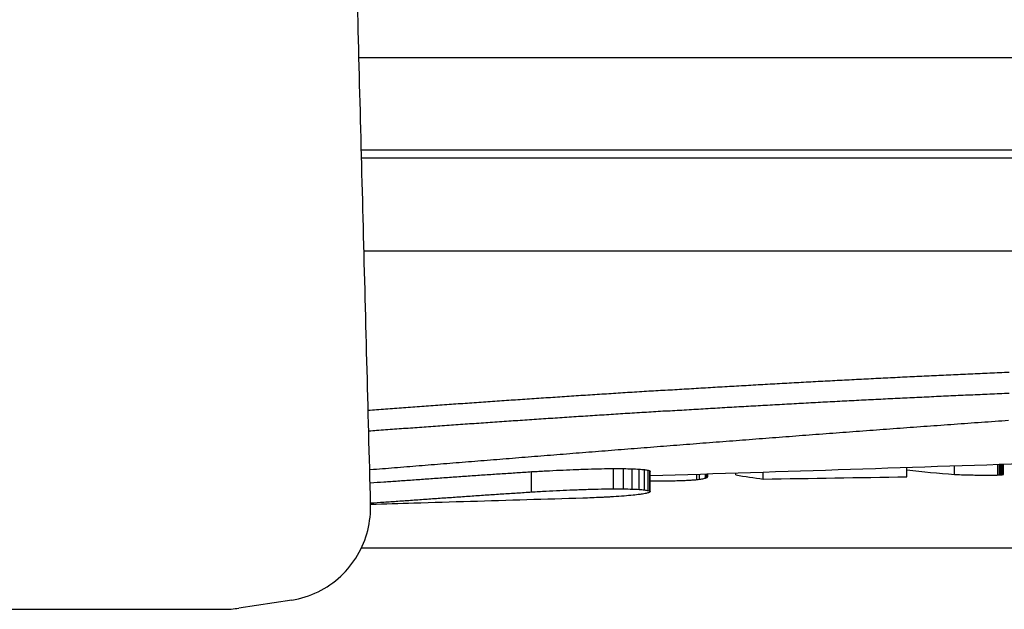
# Model space of a CAD drawing. Units: millimetres. Extents: x 5196 to 7048, y 974 to 2629.
# Drawn here: x 6680 to 6729, y 2324 to 2353 of the extents above; entities that cross this region are included whole.
import ezdxf

# ---------------------------------------------------------------- set-up
doc = ezdxf.new("R2010")
doc.units = ezdxf.units.MM
doc.layers.add('PV-769', color=7, linetype='Continuous')

# ---------------------------------------------------------------- blocks, each defined once
blk = doc.blocks.new('*U4')
at = {"layer": 'PV-769'}
for p, q in [((1005.038, 2403.347), (1101.57, 2403.347)), ((1101.449, 2398.747), (1005.159, 2398.747)), ((1101.439, 2398.347), (1005.169, 2398.347)), ((1005.29, 2393.747), (1101.318, 2393.747)), ((1034.659, 2382.628), (1034.659, 2383.044)), ((1036.823, 2382.601), (1036.823, 2383.116)), ((1036.903, 2382.605), (1036.903, 2383.119)), ((1036.971, 2382.61), (1036.971, 2383.121)), ((1037.025, 2382.615), (1037.025, 2383.123)), ((1037.066, 2382.622), (1037.066, 2383.125)), ((1037.092, 2382.629), (1037.092, 2383.126)), ((1037.102, 2382.637), (1037.102, 2383.126)), ((1013.628, 2381.76), (1013.628, 2382.767)), ((1017.692, 2381.913), (1017.692, 2382.921)), ((1018.2, 2381.911), (1018.2, 2382.919)), ((1018.628, 2381.902), (1018.628, 2382.909)), ((1018.975, 2381.884), (1018.975, 2382.891)), ((1019.239, 2381.86), (1019.239, 2382.867)), ((1019.419, 2381.831), (1019.419, 2382.837)), ((1019.513, 2381.797), (1019.513, 2382.802)), ((1019.522, 2381.759), (1019.522, 2382.763)), ((1021.839, 2382.371), (1021.839, 2382.627)), ((1021.982, 2382.387), (1021.982, 2382.631)), ((1022.272, 2382.446), (1022.272, 2382.64)), ((1022.333, 2382.47), (1022.333, 2382.642)), ((1022.374, 2382.498), (1022.374, 2382.643)), ((1022.392, 2382.531), (1022.392, 2382.644)), ((1023.781, 2382.604), (1023.781, 2382.688)), ((1025.147, 2382.401), (1025.147, 2382.732)), ((1032.29, 2382.511), (1032.29, 2382.965)), ((1101.453, 2378.967), (1005.155, 2378.967)), ((1001.695, 2376.385), (999.066, 2375.985)), ((875.911, 2375.928), (998.312, 2375.928))]:
    blk.add_line(p, q, dxfattribs=at)
blk.add_ellipse((998.312, 2381.082), major_axis=(0, 5.155), ratio=0.984808, start_param=3.141593, end_param=3.290652, dxfattribs=at)
for points, knots in [([(1005.62, 2381.161), (1005.558, 2383.526), (1005.496, 2385.892), (1005.372, 2390.624), (1005.31, 2392.989), (1005.186, 2397.721), (1005.124, 2400.087), (1005, 2404.818), (1004.938, 2407.184), (1004.814, 2411.915), (1004.752, 2414.281), (1004.69, 2416.647)], [-3.60395, -3.60395, -3.60395, -3.60395, -2.88316, -2.88316, -2.16237, -2.16237, -1.44158, -1.44158, -0.72079, -0.72079, 0, 0, 0, 0]), ([(1101.102, 2385.505), (1095.348, 2385.277), (1089.501, 2385.048), (1076.445, 2384.544), (1069.196, 2384.27), (1054.446, 2383.728), (1046.945, 2383.461), (1032.809, 2382.979), (1026.202, 2382.762), (1019.522, 2382.554)], [6.424225, 6.424225, 6.424225, 6.424225, 8.632091, 8.632091, 11.273946, 11.273946, 13.915802, 13.915802, 16.179713, 16.179713, 16.179713, 16.179713]), ([(1001.695, 2376.385), (1002.152, 2376.455), (1002.596, 2376.595), (1003.418, 2376.995), (1003.8, 2377.259), (1004.461, 2377.876), (1004.742, 2378.229), (1005.195, 2379.003), (1005.364, 2379.416), (1005.582, 2380.275), (1005.631, 2380.721), (1005.62, 2381.161)], [-0.2556681, -0.2556681, -0.2556681, -0.2556681, -0.2045345, -0.2045345, -0.1534008, -0.1534008, -0.1022672, -0.1022672, -0.0511336, -0.0511336, 0, 0, 0, 0]), ([(1016.182, 2381.45), (1015.252, 2381.421), (1014.32, 2381.393), (1012.454, 2381.336), (1011.52, 2381.308), (1009.648, 2381.252), (1008.71, 2381.225), (1007.055, 2381.176), (1006.338, 2381.155), (1005.62, 2381.134)], [16.55975, 16.55975, 16.55975, 16.55975, 16.873796, 16.873796, 17.187842, 17.187842, 17.501888, 17.501888, 17.741365, 17.741365, 17.741365, 17.741365])]:
    blk.add_open_spline(points, degree=3, knots=knots, dxfattribs=at)
for points in [[(1031.11, 2387.423), (1031.27, 2387.431), (1031.431, 2387.439), (1031.591, 2387.447)], [(1031.591, 2387.447), (1031.751, 2387.455), (1031.912, 2387.463), (1032.072, 2387.471)], [(1032.072, 2387.471), (1032.233, 2387.479), (1032.393, 2387.486), (1032.554, 2387.494)], [(1032.554, 2387.494), (1032.714, 2387.502), (1032.875, 2387.51), (1033.035, 2387.517)], [(1033.035, 2387.517), (1033.196, 2387.525), (1033.357, 2387.533), (1033.517, 2387.54)], [(1033.517, 2387.54), (1033.678, 2387.548), (1033.839, 2387.555), (1034, 2387.563)], [(1034, 2387.563), (1034.16, 2387.57), (1034.321, 2387.578), (1034.482, 2387.585)], [(1034.482, 2387.585), (1034.643, 2387.592), (1034.804, 2387.6), (1034.965, 2387.607)], [(1034.965, 2387.607), (1035.126, 2387.614), (1035.287, 2387.622), (1035.448, 2387.629)], [(1035.448, 2387.629), (1035.609, 2387.636), (1035.77, 2387.643), (1035.931, 2387.651)], [(1035.931, 2387.651), (1036.092, 2387.658), (1036.253, 2387.665), (1036.414, 2387.672)], [(1036.414, 2387.672), (1036.575, 2387.679), (1036.737, 2387.686), (1036.898, 2387.693)], [(1036.898, 2387.693), (1037.059, 2387.7), (1037.22, 2387.706), (1037.381, 2387.713)], [(1022.046, 2386.925), (1022.204, 2386.934), (1022.362, 2386.943), (1022.519, 2386.953)], [(1022.519, 2386.953), (1022.677, 2386.962), (1022.835, 2386.971), (1022.993, 2386.981)], [(1022.993, 2386.981), (1023.151, 2386.99), (1023.309, 2386.999), (1023.467, 2387.009)], [(1023.467, 2387.009), (1023.625, 2387.018), (1023.783, 2387.027), (1023.941, 2387.036)], [(1023.941, 2387.036), (1024.099, 2387.045), (1024.258, 2387.054), (1024.416, 2387.063)], [(1024.416, 2387.063), (1024.575, 2387.072), (1024.733, 2387.081), (1024.891, 2387.091)], [(1024.891, 2387.091), (1025.05, 2387.099), (1025.209, 2387.108), (1025.367, 2387.117)], [(1025.367, 2387.117), (1025.526, 2387.126), (1025.685, 2387.135), (1025.844, 2387.144)], [(1025.844, 2387.144), (1026.003, 2387.153), (1026.162, 2387.162), (1026.32, 2387.171)], [(1026.32, 2387.171), (1026.48, 2387.179), (1026.639, 2387.188), (1026.798, 2387.197)], [(1026.798, 2387.197), (1026.957, 2387.206), (1027.116, 2387.214), (1027.275, 2387.223)], [(1027.275, 2387.223), (1027.435, 2387.232), (1027.594, 2387.24), (1027.753, 2387.249)], [(1027.753, 2387.249), (1027.913, 2387.257), (1028.072, 2387.266), (1028.232, 2387.274)], [(1028.232, 2387.274), (1028.391, 2387.283), (1028.551, 2387.291), (1028.711, 2387.3)], [(1028.711, 2387.3), (1028.87, 2387.308), (1029.03, 2387.317), (1029.19, 2387.325)], [(1029.19, 2387.325), (1029.35, 2387.333), (1029.509, 2387.342), (1029.669, 2387.35)], [(1029.669, 2387.35), (1029.829, 2387.358), (1029.989, 2387.366), (1030.149, 2387.375)], [(1030.149, 2387.375), (1030.309, 2387.383), (1030.469, 2387.391), (1030.629, 2387.399)], [(1030.629, 2387.399), (1030.79, 2387.407), (1030.95, 2387.415), (1031.11, 2387.423)], [(1014.099, 2386.429), (1014.253, 2386.439), (1014.407, 2386.449), (1014.561, 2386.46)], [(1014.561, 2386.46), (1014.715, 2386.47), (1014.869, 2386.48), (1015.024, 2386.491)], [(1015.024, 2386.491), (1015.178, 2386.501), (1015.333, 2386.511), (1015.487, 2386.521)], [(1015.487, 2386.521), (1015.642, 2386.531), (1015.797, 2386.541), (1015.951, 2386.552)], [(1015.951, 2386.552), (1016.106, 2386.562), (1016.261, 2386.572), (1016.416, 2386.582)], [(1016.416, 2386.582), (1016.572, 2386.592), (1016.727, 2386.602), (1016.882, 2386.612)], [(1016.882, 2386.612), (1017.037, 2386.622), (1017.193, 2386.632), (1017.348, 2386.642)], [(1017.348, 2386.642), (1017.504, 2386.652), (1017.66, 2386.662), (1017.815, 2386.672)], [(1017.815, 2386.672), (1017.971, 2386.682), (1018.127, 2386.692), (1018.283, 2386.702)], [(1018.283, 2386.702), (1018.439, 2386.711), (1018.595, 2386.721), (1018.751, 2386.731)], [(1018.751, 2386.731), (1018.907, 2386.741), (1019.064, 2386.751), (1019.22, 2386.761)], [(1019.22, 2386.761), (1019.377, 2386.77), (1019.533, 2386.78), (1019.689, 2386.79)], [(1019.689, 2386.79), (1019.846, 2386.799), (1020.003, 2386.809), (1020.16, 2386.819)], [(1020.16, 2386.819), (1020.317, 2386.826), (1020.474, 2386.832), (1020.631, 2386.839)], [(1020.631, 2386.839), (1020.788, 2386.849), (1020.945, 2386.858), (1021.102, 2386.868)], [(1021.102, 2386.868), (1021.26, 2386.877), (1021.417, 2386.887), (1021.574, 2386.896)], [(1021.574, 2386.896), (1021.732, 2386.906), (1021.889, 2386.915), (1022.046, 2386.925)], [(1032.554, 2386.453), (1032.714, 2386.461), (1032.875, 2386.468), (1033.035, 2386.476)], [(1033.035, 2386.476), (1033.196, 2386.484), (1033.357, 2386.491), (1033.517, 2386.499)], [(1033.517, 2386.499), (1033.678, 2386.506), (1033.839, 2386.514), (1034, 2386.521)], [(1034, 2386.521), (1034.16, 2386.529), (1034.321, 2386.536), (1034.482, 2386.544)], [(1034.482, 2386.544), (1034.643, 2386.551), (1034.804, 2386.558), (1034.965, 2386.565)], [(1034.965, 2386.565), (1035.126, 2386.573), (1035.287, 2386.58), (1035.448, 2386.587)], [(1035.448, 2386.587), (1035.609, 2386.594), (1035.77, 2386.601), (1035.931, 2386.609)], [(1035.931, 2386.609), (1036.092, 2386.616), (1036.253, 2386.623), (1036.414, 2386.63)], [(1036.414, 2386.63), (1036.575, 2386.637), (1036.737, 2386.643), (1036.898, 2386.65)], [(1036.898, 2386.65), (1037.059, 2386.657), (1037.22, 2386.664), (1037.381, 2386.671)], [(1007.263, 2385.952), (1007.413, 2385.963), (1007.563, 2385.973), (1007.713, 2385.984)], [(1007.713, 2385.984), (1007.863, 2385.995), (1008.013, 2386.006), (1008.164, 2386.017)], [(1008.164, 2386.017), (1008.314, 2386.028), (1008.465, 2386.038), (1008.615, 2386.049)], [(1008.615, 2386.049), (1008.766, 2386.06), (1008.917, 2386.071), (1009.067, 2386.081)], [(1009.067, 2386.081), (1009.218, 2386.092), (1009.37, 2386.103), (1009.521, 2386.113)], [(1009.521, 2386.113), (1009.672, 2386.124), (1009.823, 2386.135), (1009.975, 2386.146)], [(1009.975, 2386.146), (1010.126, 2386.156), (1010.278, 2386.167), (1010.43, 2386.177)], [(1010.43, 2386.177), (1010.582, 2386.188), (1010.734, 2386.199), (1010.886, 2386.209)], [(1010.886, 2386.209), (1011.038, 2386.22), (1011.19, 2386.23), (1011.342, 2386.241)], [(1011.342, 2386.241), (1011.495, 2386.252), (1011.647, 2386.262), (1011.8, 2386.273)], [(1011.8, 2386.273), (1011.952, 2386.283), (1012.105, 2386.294), (1012.258, 2386.304)], [(1012.258, 2386.304), (1012.411, 2386.315), (1012.564, 2386.325), (1012.717, 2386.336)], [(1012.717, 2386.336), (1012.87, 2386.346), (1013.024, 2386.356), (1013.177, 2386.367)], [(1013.177, 2386.367), (1013.33, 2386.377), (1013.484, 2386.388), (1013.637, 2386.398)], [(1013.637, 2386.398), (1013.791, 2386.408), (1013.945, 2386.419), (1014.099, 2386.429)], [(1022.993, 2385.943), (1023.151, 2385.952), (1023.309, 2385.961), (1023.467, 2385.97)], [(1023.467, 2385.97), (1023.625, 2385.979), (1023.783, 2385.988), (1023.941, 2385.998)], [(1023.941, 2385.998), (1024.099, 2386.007), (1024.258, 2386.016), (1024.416, 2386.025)], [(1024.416, 2386.025), (1024.575, 2386.034), (1024.733, 2386.043), (1024.891, 2386.052)], [(1024.891, 2386.052), (1025.05, 2386.061), (1025.209, 2386.07), (1025.367, 2386.079)], [(1025.367, 2386.079), (1025.526, 2386.087), (1025.685, 2386.096), (1025.844, 2386.105)], [(1025.844, 2386.105), (1026.003, 2386.114), (1026.162, 2386.123), (1026.32, 2386.131)], [(1026.32, 2386.131), (1026.48, 2386.14), (1026.639, 2386.149), (1026.798, 2386.158)], [(1026.798, 2386.158), (1026.957, 2386.166), (1027.116, 2386.175), (1027.275, 2386.183)], [(1027.275, 2386.183), (1027.435, 2386.192), (1027.594, 2386.201), (1027.753, 2386.209)], [(1027.753, 2386.209), (1027.913, 2386.218), (1028.072, 2386.226), (1028.232, 2386.235)], [(1028.232, 2386.235), (1028.391, 2386.243), (1028.551, 2386.251), (1028.711, 2386.26)], [(1028.711, 2386.26), (1028.87, 2386.268), (1029.03, 2386.277), (1029.19, 2386.285)], [(1029.19, 2386.285), (1029.35, 2386.293), (1029.509, 2386.301), (1029.669, 2386.31)], [(1029.669, 2386.31), (1029.829, 2386.318), (1029.989, 2386.326), (1030.149, 2386.334)], [(1030.149, 2386.334), (1030.309, 2386.342), (1030.469, 2386.35), (1030.629, 2386.358)], [(1030.629, 2386.358), (1030.79, 2386.366), (1030.95, 2386.374), (1031.11, 2386.382)], [(1031.11, 2386.382), (1031.27, 2386.39), (1031.431, 2386.398), (1031.591, 2386.406)], [(1031.591, 2386.406), (1031.751, 2386.414), (1031.912, 2386.422), (1032.072, 2386.43)], [(1032.072, 2386.43), (1032.233, 2386.438), (1032.393, 2386.445), (1032.554, 2386.453)], [(1005.498, 2385.823), (1005.638, 2385.833), (1005.779, 2385.843), (1005.92, 2385.854)], [(1005.92, 2385.854), (1006.069, 2385.865), (1006.218, 2385.876), (1006.367, 2385.887)], [(1006.367, 2385.887), (1006.516, 2385.897), (1006.665, 2385.908), (1006.814, 2385.919)], [(1006.814, 2385.919), (1006.964, 2385.93), (1007.114, 2385.941), (1007.263, 2385.952)], [(1015.024, 2385.455), (1015.178, 2385.465), (1015.333, 2385.475), (1015.487, 2385.486)], [(1015.487, 2385.486), (1015.642, 2385.496), (1015.797, 2385.506), (1015.951, 2385.516)], [(1015.951, 2385.516), (1016.106, 2385.526), (1016.261, 2385.536), (1016.416, 2385.546)], [(1016.416, 2385.546), (1016.572, 2385.556), (1016.727, 2385.566), (1016.882, 2385.576)], [(1016.882, 2385.576), (1017.037, 2385.586), (1017.193, 2385.596), (1017.348, 2385.606)], [(1017.348, 2385.606), (1017.504, 2385.616), (1017.66, 2385.626), (1017.815, 2385.636)], [(1017.815, 2385.636), (1017.971, 2385.645), (1018.127, 2385.655), (1018.283, 2385.665)], [(1018.283, 2385.665), (1018.439, 2385.675), (1018.595, 2385.685), (1018.751, 2385.694)], [(1018.751, 2385.694), (1018.907, 2385.704), (1019.064, 2385.714), (1019.22, 2385.724)], [(1019.22, 2385.724), (1019.377, 2385.733), (1019.533, 2385.743), (1019.689, 2385.753)], [(1019.689, 2385.753), (1019.846, 2385.762), (1020.003, 2385.772), (1020.16, 2385.782)], [(1020.16, 2385.782), (1020.317, 2385.788), (1020.474, 2385.795), (1020.631, 2385.802)], [(1020.631, 2385.802), (1020.788, 2385.811), (1020.945, 2385.821), (1021.102, 2385.83)], [(1021.102, 2385.83), (1021.26, 2385.84), (1021.417, 2385.849), (1021.574, 2385.859)], [(1021.574, 2385.859), (1021.732, 2385.868), (1021.889, 2385.878), (1022.046, 2385.887)], [(1022.046, 2385.887), (1022.204, 2385.896), (1022.362, 2385.906), (1022.519, 2385.915)], [(1022.519, 2385.915), (1022.677, 2385.924), (1022.835, 2385.933), (1022.993, 2385.943)], [(1008.164, 2384.984), (1008.314, 2384.995), (1008.465, 2385.006), (1008.615, 2385.016)], [(1008.615, 2385.016), (1008.766, 2385.027), (1008.917, 2385.038), (1009.067, 2385.048)], [(1009.067, 2385.048), (1009.218, 2385.059), (1009.37, 2385.07), (1009.521, 2385.08)], [(1009.521, 2385.08), (1009.672, 2385.091), (1009.823, 2385.102), (1009.975, 2385.112)], [(1009.975, 2385.112), (1010.126, 2385.123), (1010.278, 2385.133), (1010.43, 2385.144)], [(1010.43, 2385.144), (1010.582, 2385.154), (1010.734, 2385.165), (1010.886, 2385.176)], [(1010.886, 2385.176), (1011.038, 2385.186), (1011.19, 2385.197), (1011.342, 2385.207)], [(1011.342, 2385.207), (1011.495, 2385.218), (1011.647, 2385.228), (1011.8, 2385.239)], [(1011.8, 2385.239), (1011.952, 2385.249), (1012.105, 2385.259), (1012.258, 2385.27)], [(1012.258, 2385.27), (1012.411, 2385.28), (1012.564, 2385.291), (1012.717, 2385.301)], [(1012.717, 2385.301), (1012.87, 2385.311), (1013.024, 2385.322), (1013.177, 2385.332)], [(1013.177, 2385.332), (1013.33, 2385.342), (1013.484, 2385.353), (1013.637, 2385.363)], [(1013.637, 2385.363), (1013.791, 2385.373), (1013.945, 2385.384), (1014.099, 2385.394)], [(1014.099, 2385.394), (1014.253, 2385.404), (1014.407, 2385.414), (1014.561, 2385.425)], [(1014.561, 2385.425), (1014.715, 2385.435), (1014.869, 2385.445), (1015.024, 2385.455)], [(1033.3, 2385.015), (1033.075, 2384.999), (1032.851, 2384.983), (1032.626, 2384.966)], [(1033.974, 2385.064), (1033.749, 2385.048), (1033.524, 2385.032), (1033.3, 2385.015)], [(1034.648, 2385.113), (1034.424, 2385.096), (1034.199, 2385.08), (1033.974, 2385.064)], [(1035.324, 2385.161), (1035.099, 2385.145), (1034.874, 2385.129), (1034.648, 2385.113)], [(1035.999, 2385.209), (1035.774, 2385.193), (1035.549, 2385.177), (1035.324, 2385.161)], [(1036.676, 2385.257), (1036.45, 2385.241), (1036.225, 2385.225), (1035.999, 2385.209)], [(1037.353, 2385.305), (1037.127, 2385.289), (1036.901, 2385.273), (1036.676, 2385.257)], [(1005.525, 2384.793), (1005.656, 2384.803), (1005.788, 2384.812), (1005.92, 2384.822)], [(1005.92, 2384.822), (1006.069, 2384.833), (1006.218, 2384.844), (1006.367, 2384.855)], [(1006.367, 2384.855), (1006.516, 2384.865), (1006.665, 2384.876), (1006.814, 2384.887)], [(1006.814, 2384.887), (1006.964, 2384.898), (1007.114, 2384.909), (1007.263, 2384.92)], [(1007.263, 2384.92), (1007.413, 2384.93), (1007.563, 2384.941), (1007.713, 2384.952)], [(1007.713, 2384.952), (1007.863, 2384.963), (1008.013, 2384.973), (1008.164, 2384.984)], [(1026.606, 2384.517), (1026.385, 2384.5), (1026.164, 2384.483), (1025.942, 2384.467)], [(1027.271, 2384.568), (1027.049, 2384.551), (1026.828, 2384.534), (1026.606, 2384.517)], [(1027.937, 2384.618), (1027.715, 2384.601), (1027.493, 2384.584), (1027.271, 2384.568)], [(1028.604, 2384.668), (1028.382, 2384.651), (1028.159, 2384.635), (1027.937, 2384.618)], [(1029.272, 2384.718), (1029.049, 2384.702), (1028.827, 2384.685), (1028.604, 2384.668)], [(1029.941, 2384.768), (1029.718, 2384.752), (1029.495, 2384.735), (1029.272, 2384.718)], [(1030.611, 2384.818), (1030.388, 2384.801), (1030.165, 2384.785), (1029.941, 2384.768)], [(1031.282, 2384.868), (1031.059, 2384.851), (1030.835, 2384.834), (1030.611, 2384.818)], [(1031.954, 2384.917), (1031.73, 2384.9), (1031.506, 2384.884), (1031.282, 2384.868)], [(1032.626, 2384.966), (1032.402, 2384.95), (1032.178, 2384.933), (1031.954, 2384.917)], [(1020.03, 2384.009), (1019.813, 2383.992), (1019.597, 2383.975), (1019.38, 2383.958)], [(1020.681, 2384.06), (1020.464, 2384.043), (1020.247, 2384.026), (1020.03, 2384.009)], [(1021.333, 2384.111), (1021.116, 2384.094), (1020.898, 2384.077), (1020.681, 2384.06)], [(1021.987, 2384.162), (1021.769, 2384.145), (1021.551, 2384.128), (1021.333, 2384.111)], [(1022.643, 2384.213), (1022.425, 2384.196), (1022.206, 2384.179), (1021.987, 2384.162)], [(1023.3, 2384.264), (1023.081, 2384.247), (1022.862, 2384.23), (1022.643, 2384.213)], [(1023.959, 2384.314), (1023.739, 2384.297), (1023.52, 2384.281), (1023.3, 2384.264)], [(1024.619, 2384.365), (1024.399, 2384.348), (1024.179, 2384.331), (1023.959, 2384.314)], [(1025.28, 2384.416), (1025.06, 2384.399), (1024.839, 2384.382), (1024.619, 2384.365)], [(1025.942, 2384.467), (1025.722, 2384.45), (1025.501, 2384.433), (1025.28, 2384.416)], [(1014.25, 2383.551), (1014.039, 2383.534), (1013.828, 2383.517), (1013.617, 2383.5)], [(1014.884, 2383.602), (1014.673, 2383.585), (1014.461, 2383.568), (1014.25, 2383.551)], [(1015.521, 2383.652), (1015.309, 2383.635), (1015.097, 2383.619), (1014.884, 2383.602)], [(1016.16, 2383.703), (1015.947, 2383.686), (1015.734, 2383.669), (1015.521, 2383.652)], [(1016.8, 2383.754), (1016.587, 2383.737), (1016.373, 2383.72), (1016.16, 2383.703)], [(1017.442, 2383.805), (1017.228, 2383.788), (1017.014, 2383.771), (1016.8, 2383.754)], [(1018.087, 2383.856), (1017.872, 2383.839), (1017.657, 2383.822), (1017.442, 2383.805)], [(1018.733, 2383.907), (1018.517, 2383.89), (1018.302, 2383.873), (1018.087, 2383.856)], [(1019.38, 2383.958), (1019.164, 2383.941), (1018.948, 2383.924), (1018.733, 2383.907)], [(1008.026, 2383.05), (1007.823, 2383.034), (1007.62, 2383.018), (1007.417, 2383.001)], [(1008.638, 2383.1), (1008.434, 2383.083), (1008.23, 2383.067), (1008.026, 2383.05)], [(1009.252, 2383.15), (1009.047, 2383.133), (1008.843, 2383.116), (1008.638, 2383.1)], [(1009.869, 2383.199), (1009.663, 2383.183), (1009.458, 2383.166), (1009.252, 2383.15)], [(1010.488, 2383.249), (1010.281, 2383.232), (1010.075, 2383.216), (1009.869, 2383.199)], [(1011.109, 2383.299), (1010.902, 2383.282), (1010.695, 2383.266), (1010.488, 2383.249)], [(1011.733, 2383.349), (1011.525, 2383.333), (1011.317, 2383.316), (1011.109, 2383.299)], [(1012.359, 2383.4), (1012.15, 2383.383), (1011.942, 2383.366), (1011.733, 2383.349)], [(1012.987, 2383.45), (1012.778, 2383.433), (1012.568, 2383.416), (1012.359, 2383.4)], [(1013.617, 2383.5), (1013.407, 2383.484), (1013.197, 2383.467), (1012.987, 2383.45)], [(1005.605, 2382.854), (1005.595, 2382.854), (1005.585, 2382.853), (1005.576, 2382.852)], [(1006.206, 2382.903), (1006.006, 2382.887), (1005.805, 2382.871), (1005.605, 2382.854)], [(1006.81, 2382.952), (1006.609, 2382.936), (1006.408, 2382.919), (1006.206, 2382.903)], [(1007.417, 2383.001), (1007.215, 2382.985), (1007.012, 2382.968), (1006.81, 2382.952)], [(1009.915, 2382.516), (1010.165, 2382.533), (1010.416, 2382.551), (1010.666, 2382.569)], [(1010.666, 2382.569), (1010.916, 2382.586), (1011.166, 2382.603), (1011.416, 2382.62)], [(1011.416, 2382.62), (1011.664, 2382.637), (1011.912, 2382.653), (1012.161, 2382.67)], [(1012.161, 2382.67), (1012.406, 2382.686), (1012.651, 2382.701), (1012.897, 2382.717)], [(1012.897, 2382.717), (1013.14, 2382.734), (1013.384, 2382.75), (1013.628, 2382.767)], [(1013.628, 2382.767), (1013.866, 2382.78), (1014.105, 2382.794), (1014.344, 2382.807)], [(1014.344, 2382.807), (1014.574, 2382.819), (1014.804, 2382.83), (1015.034, 2382.842)], [(1015.034, 2382.842), (1015.256, 2382.851), (1015.478, 2382.861), (1015.7, 2382.871)], [(1015.7, 2382.871), (1015.947, 2382.88), (1016.194, 2382.889), (1016.441, 2382.897)], [(1016.441, 2382.897), (1016.663, 2382.903), (1016.884, 2382.908), (1017.106, 2382.914)], [(1017.106, 2382.914), (1017.301, 2382.916), (1017.497, 2382.919), (1017.692, 2382.921)], [(1017.692, 2382.921), (1017.862, 2382.92), (1018.031, 2382.92), (1018.2, 2382.919)], [(1018.2, 2382.919), (1018.343, 2382.916), (1018.486, 2382.912), (1018.628, 2382.909)], [(1018.628, 2382.909), (1018.744, 2382.903), (1018.859, 2382.897), (1018.975, 2382.891)], [(1018.975, 2382.891), (1019.063, 2382.883), (1019.151, 2382.875), (1019.239, 2382.867)], [(1019.239, 2382.867), (1019.299, 2382.856), (1019.359, 2382.846), (1019.419, 2382.837)], [(1019.419, 2382.837), (1019.45, 2382.825), (1019.482, 2382.813), (1019.513, 2382.802)], [(1019.513, 2382.802), (1019.516, 2382.788), (1019.519, 2382.776), (1019.522, 2382.763)], [(1023.781, 2382.604), (1024.236, 2382.53), (1024.691, 2382.462), (1025.147, 2382.401)], [(1032.29, 2382.852), (1033.079, 2382.767), (1033.868, 2382.692), (1034.659, 2382.628)], [(1034.659, 2382.628), (1034.716, 2382.626), (1034.774, 2382.624), (1034.832, 2382.622)], [(1034.832, 2382.622), (1034.889, 2382.62), (1034.946, 2382.618), (1035.004, 2382.617)], [(1035.004, 2382.617), (1035.061, 2382.615), (1035.118, 2382.613), (1035.175, 2382.611)], [(1035.175, 2382.611), (1035.231, 2382.61), (1035.287, 2382.609), (1035.343, 2382.607)], [(1035.343, 2382.607), (1035.398, 2382.606), (1035.453, 2382.604), (1035.508, 2382.603)], [(1035.508, 2382.603), (1035.562, 2382.602), (1035.616, 2382.601), (1035.67, 2382.6)], [(1035.67, 2382.6), (1035.722, 2382.599), (1035.775, 2382.598), (1035.827, 2382.597)], [(1035.827, 2382.597), (1035.877, 2382.597), (1035.928, 2382.596), (1035.978, 2382.595)], [(1035.978, 2382.595), (1036.027, 2382.595), (1036.075, 2382.595), (1036.124, 2382.594)], [(1036.124, 2382.594), (1036.17, 2382.594), (1036.216, 2382.594), (1036.262, 2382.594)], [(1036.262, 2382.594), (1036.306, 2382.594), (1036.349, 2382.594), (1036.393, 2382.594)], [(1036.393, 2382.594), (1036.434, 2382.594), (1036.474, 2382.594), (1036.515, 2382.594)], [(1036.515, 2382.594), (1036.553, 2382.595), (1036.59, 2382.595), (1036.628, 2382.596)], [(1036.628, 2382.596), (1036.662, 2382.597), (1036.697, 2382.597), (1036.731, 2382.598)], [(1036.731, 2382.598), (1036.761, 2382.599), (1036.792, 2382.6), (1036.823, 2382.601)], [(1036.823, 2382.601), (1036.849, 2382.602), (1036.876, 2382.604), (1036.903, 2382.605)], [(1036.903, 2382.605), (1036.926, 2382.607), (1036.948, 2382.608), (1036.971, 2382.61)], [(1036.971, 2382.61), (1036.989, 2382.611), (1037.007, 2382.613), (1037.025, 2382.615)], [(1037.025, 2382.615), (1037.039, 2382.617), (1037.052, 2382.619), (1037.066, 2382.622)], [(1037.066, 2382.622), (1037.074, 2382.624), (1037.083, 2382.627), (1037.092, 2382.629)], [(1037.092, 2382.629), (1037.095, 2382.632), (1037.099, 2382.635), (1037.102, 2382.637)], [(1005.592, 2382.213), (1005.598, 2382.213), (1005.604, 2382.214), (1005.61, 2382.214)], [(1005.61, 2382.214), (1005.835, 2382.229), (1006.06, 2382.244), (1006.285, 2382.259)], [(1006.285, 2382.259), (1006.517, 2382.275), (1006.749, 2382.291), (1006.981, 2382.307)], [(1006.981, 2382.307), (1007.22, 2382.323), (1007.458, 2382.34), (1007.697, 2382.357)], [(1007.697, 2382.357), (1007.94, 2382.374), (1008.184, 2382.392), (1008.427, 2382.41)], [(1008.427, 2382.41), (1008.674, 2382.427), (1008.921, 2382.445), (1009.168, 2382.463)], [(1009.168, 2382.463), (1009.417, 2382.48), (1009.666, 2382.498), (1009.915, 2382.516)], [(1019.522, 2382.308), (1019.554, 2382.307), (1019.586, 2382.307), (1019.619, 2382.307)], [(1019.619, 2382.307), (1019.73, 2382.307), (1019.841, 2382.307), (1019.952, 2382.307)], [(1019.952, 2382.307), (1020.064, 2382.308), (1020.175, 2382.309), (1020.287, 2382.309)], [(1020.287, 2382.309), (1020.395, 2382.311), (1020.504, 2382.313), (1020.613, 2382.314)], [(1020.613, 2382.314), (1020.716, 2382.317), (1020.819, 2382.319), (1020.922, 2382.322)], [(1020.922, 2382.322), (1021.016, 2382.325), (1021.11, 2382.328), (1021.205, 2382.331)], [(1021.205, 2382.331), (1021.287, 2382.335), (1021.37, 2382.339), (1021.453, 2382.343)], [(1021.453, 2382.343), (1021.523, 2382.347), (1021.594, 2382.352), (1021.664, 2382.356)], [(1021.664, 2382.356), (1021.723, 2382.361), (1021.781, 2382.366), (1021.839, 2382.371)], [(1021.839, 2382.371), (1021.887, 2382.376), (1021.935, 2382.382), (1021.982, 2382.387)], [(1021.982, 2382.387), (1022.021, 2382.393), (1022.06, 2382.399), (1022.099, 2382.405)], [(1022.099, 2382.405), (1022.131, 2382.412), (1022.163, 2382.418), (1022.195, 2382.424)], [(1022.195, 2382.424), (1022.22, 2382.432), (1022.246, 2382.439), (1022.272, 2382.446)], [(1022.272, 2382.446), (1022.293, 2382.454), (1022.313, 2382.462), (1022.333, 2382.47)], [(1022.333, 2382.47), (1022.347, 2382.48), (1022.36, 2382.489), (1022.374, 2382.498)], [(1022.374, 2382.498), (1022.38, 2382.509), (1022.386, 2382.52), (1022.392, 2382.531)], [(1025.147, 2382.401), (1027.52, 2382.437), (1029.911, 2382.474), (1032.29, 2382.511)], [(1009.915, 2381.511), (1010.165, 2381.528), (1010.416, 2381.545), (1010.666, 2381.563)], [(1010.666, 2381.563), (1010.916, 2381.58), (1011.166, 2381.597), (1011.416, 2381.614)], [(1011.416, 2381.614), (1011.664, 2381.63), (1011.912, 2381.647), (1012.161, 2381.663)], [(1012.161, 2381.663), (1012.406, 2381.679), (1012.651, 2381.694), (1012.897, 2381.71)], [(1012.897, 2381.71), (1013.14, 2381.726), (1013.384, 2381.743), (1013.628, 2381.76)], [(1013.628, 2381.76), (1013.866, 2381.773), (1014.105, 2381.786), (1014.344, 2381.799)], [(1014.344, 2381.799), (1014.574, 2381.811), (1014.804, 2381.822), (1015.034, 2381.834)], [(1015.034, 2381.834), (1015.256, 2381.843), (1015.478, 2381.853), (1015.7, 2381.863)], [(1015.7, 2381.863), (1015.947, 2381.872), (1016.194, 2381.88), (1016.441, 2381.889)], [(1016.441, 2381.889), (1016.663, 2381.895), (1016.884, 2381.9), (1017.106, 2381.906)], [(1017.106, 2381.906), (1017.301, 2381.908), (1017.497, 2381.911), (1017.692, 2381.913)], [(1017.692, 2381.913), (1017.862, 2381.912), (1018.031, 2381.912), (1018.2, 2381.911)], [(1018.2, 2381.911), (1018.343, 2381.908), (1018.486, 2381.905), (1018.628, 2381.902)], [(1018.672, 2381.595), (1018.526, 2381.581), (1018.381, 2381.568), (1018.235, 2381.556)], [(1018.628, 2381.902), (1018.744, 2381.896), (1018.859, 2381.89), (1018.975, 2381.884)], [(1019.018, 2381.636), (1018.903, 2381.621), (1018.787, 2381.608), (1018.672, 2381.595)], [(1018.975, 2381.884), (1019.063, 2381.876), (1019.151, 2381.868), (1019.239, 2381.86)], [(1019.275, 2381.677), (1019.189, 2381.663), (1019.104, 2381.649), (1019.018, 2381.636)], [(1019.239, 2381.86), (1019.299, 2381.85), (1019.359, 2381.84), (1019.419, 2381.831)], [(1019.443, 2381.719), (1019.387, 2381.704), (1019.331, 2381.69), (1019.275, 2381.677)], [(1019.419, 2381.831), (1019.45, 2381.819), (1019.482, 2381.808), (1019.513, 2381.797)], [(1019.522, 2381.759), (1019.495, 2381.745), (1019.469, 2381.732), (1019.443, 2381.719)], [(1019.513, 2381.797), (1019.516, 2381.783), (1019.519, 2381.771), (1019.522, 2381.759)], [(1005.619, 2381.213), (1005.841, 2381.227), (1006.063, 2381.241), (1006.285, 2381.257)], [(1006.285, 2381.257), (1006.517, 2381.272), (1006.749, 2381.288), (1006.981, 2381.304)], [(1006.981, 2381.304), (1007.22, 2381.32), (1007.458, 2381.337), (1007.697, 2381.354)], [(1007.697, 2381.354), (1007.94, 2381.371), (1008.184, 2381.388), (1008.427, 2381.405)], [(1008.427, 2381.405), (1008.674, 2381.423), (1008.921, 2381.44), (1009.168, 2381.458)], [(1009.168, 2381.458), (1009.417, 2381.475), (1009.666, 2381.493), (1009.915, 2381.511)], [(1017.075, 2381.485), (1016.778, 2381.471), (1016.48, 2381.459), (1016.182, 2381.45)], [(1017.293, 2381.496), (1017.22, 2381.492), (1017.148, 2381.489), (1017.075, 2381.485)], [(1017.503, 2381.507), (1017.433, 2381.503), (1017.363, 2381.5), (1017.293, 2381.496)], [(1017.707, 2381.519), (1017.639, 2381.515), (1017.571, 2381.511), (1017.503, 2381.507)], [(1018.235, 2381.556), (1018.059, 2381.542), (1017.883, 2381.53), (1017.707, 2381.519)]]:
    blk.add_open_spline(points, degree=3, dxfattribs=at)
blk = doc.blocks.new('A$C18CB5765')
at = {"layer": 'PV-769'}
blk.add_blockref('*U4', (495.924, -1026.717), dxfattribs=at)

msp = doc.modelspace()

# ---------------------------------------------------------------- block references
msp.add_blockref('A$C18CB5765', (5195.848, 974.496))

doc.saveas('drawing.dxf')
